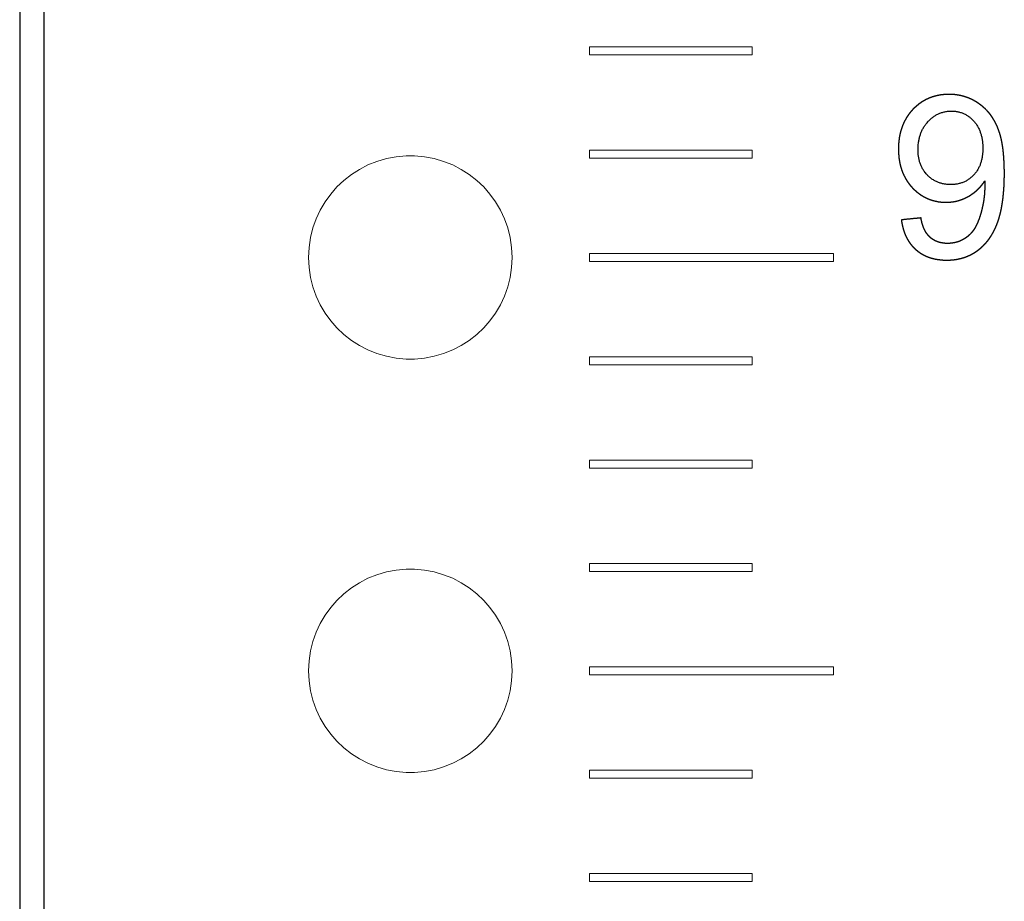
# Model space of a CAD drawing. Units: millimetres. Extents: x 844 to 1740, y -634 to -60.
# Drawn here: x 1014 to 1026, y -395 to -384 of the extents above; entities that cross this region are included whole.
import ezdxf

# ---------------------------------------------------------------- set-up
doc = ezdxf.new("R2010")
doc.units = ezdxf.units.MM
doc.layers.add('Make2D$visible$lines', color=1, linetype='Continuous')

# ---------------------------------------------------------------- blocks, each defined once
blk = doc.blocks.new('A$C318814C4')
at = {"color": 0}
for p, q in [((52.314, 30.047), (52.314, 220.897)), ((52.014, 220.597), (52.014, 30.347))]:
    blk.add_line(p, q, dxfattribs=at)
at = {"color": 0, "linetype": 'Continuous', "lineweight": 15}
for p, q in [((59.014, 71.037), (59.014, 70.937)), ((61.014, 71.037), (59.014, 71.037)), ((61.014, 70.937), (61.014, 71.037)), ((59.014, 70.937), (61.014, 70.937)), ((59.014, 69.767), (59.014, 69.667)), ((61.014, 69.767), (59.014, 69.767)), ((61.014, 69.667), (61.014, 69.767)), ((59.014, 69.667), (61.014, 69.667)), ((59.014, 68.497), (59.014, 68.397)), ((62.014, 68.497), (59.014, 68.497)), ((62.014, 68.397), (62.014, 68.497)), ((59.014, 68.397), (62.014, 68.397)), ((59.014, 67.227), (59.014, 67.127)), ((61.014, 67.227), (59.014, 67.227)), ((61.014, 67.127), (61.014, 67.227)), ((59.014, 67.127), (61.014, 67.127)), ((59.014, 65.957), (59.014, 65.857)), ((61.014, 65.957), (59.014, 65.957)), ((61.014, 65.857), (61.014, 65.957)), ((59.014, 65.857), (61.014, 65.857)), ((59.014, 64.687), (59.014, 64.587)), ((61.014, 64.687), (59.014, 64.687)), ((61.014, 64.587), (61.014, 64.687)), ((59.014, 64.587), (61.014, 64.587)), ((59.014, 63.417), (59.014, 63.317)), ((62.014, 63.417), (59.014, 63.417)), ((62.014, 63.317), (62.014, 63.417)), ((59.014, 63.317), (62.014, 63.317)), ((59.014, 62.147), (59.014, 62.047)), ((61.014, 62.147), (59.014, 62.147)), ((61.014, 62.047), (61.014, 62.147)), ((59.014, 62.047), (61.014, 62.047)), ((59.014, 60.877), (59.014, 60.777)), ((61.014, 60.877), (59.014, 60.877)), ((61.014, 60.777), (61.014, 60.877)), ((59.014, 60.777), (61.014, 60.777))]:
    blk.add_line(p, q, dxfattribs=at)
for centre, start, end in [((56.814, 68.447), 92.2924, 267.7076), ((56.814, 68.447), 87.7076, 92.2924), ((56.814, 68.447), 272.2924, 87.7076), ((56.814, 68.447), 267.7076, 272.2924), ((56.814, 63.367), 92.2924, 267.7076), ((56.814, 63.367), 87.7076, 92.2924), ((56.814, 63.367), 272.2924, 87.7076), ((56.814, 63.367), 267.7076, 272.2924)]:
    blk.add_arc(centre, 1.25, start, end, dxfattribs=at)
at = {"layer": 'Make2D$visible$lines', "color": 0}
for p, q in [((63.233, 70.17), (63.241, 70.176)), ((63.241, 70.176), (63.25, 70.182)), ((63.25, 70.182), (63.258, 70.187)), ((63.258, 70.187), (63.267, 70.193)), ((63.267, 70.193), (63.276, 70.198)), ((63.276, 70.198), (63.285, 70.203)), ((63.285, 70.203), (63.294, 70.208)), ((63.294, 70.208), (63.303, 70.212)), ((63.303, 70.212), (63.313, 70.216)), ((63.313, 70.216), (63.322, 70.22)), ((63.322, 70.22), (63.332, 70.224)), ((63.332, 70.224), (63.342, 70.227)), ((63.342, 70.227), (63.352, 70.23)), ((63.352, 70.23), (63.362, 70.233)), ((63.362, 70.233), (63.372, 70.236)), ((63.372, 70.236), (63.382, 70.238)), ((63.382, 70.238), (63.393, 70.24)), ((63.393, 70.24), (63.403, 70.242)), ((63.403, 70.242), (63.414, 70.243)), ((63.414, 70.243), (63.424, 70.244)), ((63.424, 70.244), (63.435, 70.245)), ((63.435, 70.245), (63.446, 70.246)), ((63.446, 70.246), (63.458, 70.246)), ((63.458, 70.246), (63.469, 70.246)), ((63.469, 70.246), (63.48, 70.246)), ((63.48, 70.246), (63.49, 70.245)), ((63.49, 70.245), (63.501, 70.244)), ((63.501, 70.244), (63.512, 70.243)), ((63.512, 70.243), (63.522, 70.242)), ((63.522, 70.242), (63.533, 70.24)), ((63.533, 70.24), (63.543, 70.238)), ((63.543, 70.238), (63.553, 70.236)), ((63.553, 70.236), (63.563, 70.233)), ((63.563, 70.233), (63.573, 70.23)), ((63.573, 70.23), (63.583, 70.227)), ((63.583, 70.227), (63.593, 70.224)), ((63.593, 70.224), (63.602, 70.22)), ((63.602, 70.22), (63.611, 70.216)), ((63.611, 70.216), (63.621, 70.212)), ((63.621, 70.212), (63.63, 70.207)), ((63.63, 70.207), (63.639, 70.202)), ((63.639, 70.202), (63.648, 70.197)), ((63.648, 70.197), (63.657, 70.192)), ((63.657, 70.192), (63.665, 70.186)), ((63.665, 70.186), (63.674, 70.18)), ((63.674, 70.18), (63.683, 70.174)), ((63.683, 70.174), (63.691, 70.167)), ((63.125, 70.051), (63.131, 70.06)), ((63.131, 70.06), (63.137, 70.069)), ((63.137, 70.069), (63.143, 70.078)), ((63.143, 70.078), (63.15, 70.086)), ((63.15, 70.086), (63.156, 70.095)), ((63.156, 70.095), (63.163, 70.103)), ((63.163, 70.103), (63.171, 70.112)), ((63.171, 70.112), (63.178, 70.12)), ((63.178, 70.12), (63.185, 70.128)), ((63.185, 70.128), (63.193, 70.135)), ((63.193, 70.135), (63.201, 70.142)), ((63.201, 70.142), (63.208, 70.15)), ((63.208, 70.15), (63.216, 70.157)), ((63.216, 70.157), (63.225, 70.163)), ((63.225, 70.163), (63.233, 70.17)), ((63.691, 70.167), (63.699, 70.161)), ((63.699, 70.161), (63.707, 70.154)), ((63.707, 70.154), (63.715, 70.146)), ((63.715, 70.146), (63.723, 70.139)), ((63.723, 70.139), (63.73, 70.131)), ((63.73, 70.131), (63.737, 70.123)), ((63.737, 70.123), (63.745, 70.115)), ((63.745, 70.115), (63.752, 70.106)), ((63.752, 70.106), (63.758, 70.098)), ((63.758, 70.098), (63.765, 70.089)), ((63.765, 70.089), (63.771, 70.08)), ((63.771, 70.08), (63.777, 70.071)), ((63.777, 70.071), (63.782, 70.062)), ((63.782, 70.062), (63.788, 70.053)), ((63.788, 70.053), (63.793, 70.043)), ((63.072, 69.926), (63.075, 69.936)), ((63.075, 69.936), (63.078, 69.946)), ((63.078, 69.946), (63.081, 69.956)), ((63.081, 69.956), (63.084, 69.966)), ((63.084, 69.966), (63.088, 69.976)), ((63.088, 69.976), (63.092, 69.985)), ((63.092, 69.985), (63.096, 69.995)), ((63.096, 69.995), (63.1, 70.004)), ((63.1, 70.004), (63.105, 70.014)), ((63.105, 70.014), (63.109, 70.023)), ((63.109, 70.023), (63.114, 70.033)), ((63.114, 70.033), (63.12, 70.042)), ((63.12, 70.042), (63.125, 70.051)), ((63.793, 70.043), (63.797, 70.034)), ((63.797, 70.034), (63.802, 70.025)), ((63.802, 70.025), (63.806, 70.015)), ((63.806, 70.015), (63.81, 70.005)), ((63.81, 70.005), (63.814, 69.996)), ((63.814, 69.996), (63.818, 69.986)), ((63.818, 69.986), (63.821, 69.976)), ((63.821, 69.976), (63.824, 69.966)), ((63.824, 69.966), (63.827, 69.956)), ((63.827, 69.956), (63.83, 69.946)), ((63.83, 69.946), (63.832, 69.936)), ((63.832, 69.936), (63.835, 69.925)), ((63.053, 69.791), (63.054, 69.812)), ((63.054, 69.812), (63.056, 69.833)), ((63.056, 69.833), (63.058, 69.854)), ((63.058, 69.854), (63.059, 69.865)), ((63.059, 69.865), (63.061, 69.875)), ((63.061, 69.875), (63.063, 69.885)), ((63.063, 69.885), (63.065, 69.896)), ((63.065, 69.896), (63.067, 69.906)), ((63.067, 69.906), (63.069, 69.916)), ((63.069, 69.916), (63.072, 69.926)), ((63.835, 69.925), (63.837, 69.915)), ((63.837, 69.915), (63.839, 69.905)), ((63.839, 69.905), (63.84, 69.894)), ((63.84, 69.894), (63.843, 69.874)), ((63.843, 69.874), (63.845, 69.853)), ((63.845, 69.853), (63.847, 69.832)), ((63.847, 69.832), (63.848, 69.811)), ((63.848, 69.811), (63.848, 69.789)), ((63.053, 69.769), (63.053, 69.791)), ((63.053, 69.748), (63.053, 69.769)), ((63.054, 69.737), (63.053, 69.748)), ((63.054, 69.727), (63.054, 69.737)), ((63.055, 69.716), (63.054, 69.727)), ((63.056, 69.706), (63.055, 69.716)), ((63.058, 69.695), (63.056, 69.706)), ((63.059, 69.685), (63.058, 69.695)), ((63.842, 69.695), (63.84, 69.685)), ((63.843, 69.705), (63.842, 69.695)), ((63.845, 69.726), (63.843, 69.705)), ((63.847, 69.747), (63.845, 69.726)), ((63.848, 69.768), (63.847, 69.747)), ((63.848, 69.789), (63.848, 69.768)), ((63.061, 69.675), (63.059, 69.685)), ((63.063, 69.664), (63.061, 69.675)), ((63.065, 69.654), (63.063, 69.664)), ((63.067, 69.644), (63.065, 69.654)), ((63.07, 69.634), (63.067, 69.644)), ((63.072, 69.624), (63.07, 69.634)), ((63.076, 69.614), (63.072, 69.624)), ((63.079, 69.604), (63.076, 69.614)), ((63.082, 69.594), (63.079, 69.604)), ((63.086, 69.585), (63.082, 69.594)), ((63.09, 69.575), (63.086, 69.585)), ((63.094, 69.566), (63.09, 69.575)), ((63.81, 69.574), (63.806, 69.564)), ((63.814, 69.583), (63.81, 69.574)), ((63.817, 69.593), (63.814, 69.583)), ((63.821, 69.603), (63.817, 69.593)), ((63.824, 69.613), (63.821, 69.603)), ((63.827, 69.623), (63.824, 69.613)), ((63.83, 69.633), (63.827, 69.623)), ((63.832, 69.643), (63.83, 69.633)), ((63.835, 69.654), (63.832, 69.643)), ((63.837, 69.664), (63.835, 69.654)), ((63.839, 69.674), (63.837, 69.664)), ((63.84, 69.685), (63.839, 69.674)), ((63.099, 69.556), (63.094, 69.566)), ((63.104, 69.547), (63.099, 69.556)), ((63.109, 69.538), (63.104, 69.547)), ((63.114, 69.529), (63.109, 69.538)), ((63.12, 69.52), (63.114, 69.529)), ((63.125, 69.511), (63.12, 69.52)), ((63.132, 69.502), (63.125, 69.511)), ((63.138, 69.493), (63.132, 69.502)), ((63.145, 69.485), (63.138, 69.493)), ((63.152, 69.476), (63.145, 69.485)), ((63.159, 69.468), (63.152, 69.476)), ((63.167, 69.46), (63.159, 69.468)), ((63.174, 69.452), (63.167, 69.46)), ((63.182, 69.445), (63.174, 69.452)), ((63.727, 69.45), (63.719, 69.442)), ((63.734, 69.457), (63.727, 69.45)), ((63.742, 69.465), (63.734, 69.457)), ((63.749, 69.474), (63.742, 69.465)), ((63.756, 69.482), (63.749, 69.474)), ((63.762, 69.491), (63.756, 69.482)), ((63.769, 69.5), (63.762, 69.491)), ((63.775, 69.508), (63.769, 69.5)), ((63.781, 69.517), (63.775, 69.508)), ((63.786, 69.527), (63.781, 69.517)), ((63.791, 69.536), (63.786, 69.527)), ((63.796, 69.545), (63.791, 69.536)), ((63.801, 69.555), (63.796, 69.545)), ((63.806, 69.564), (63.801, 69.555)), ((63.19, 69.438), (63.182, 69.445)), ((63.198, 69.431), (63.19, 69.438)), ((63.206, 69.424), (63.198, 69.431)), ((63.215, 69.417), (63.206, 69.424)), ((63.224, 69.411), (63.215, 69.417)), ((63.232, 69.405), (63.224, 69.411)), ((63.241, 69.399), (63.232, 69.405)), ((63.25, 69.394), (63.241, 69.399)), ((63.259, 69.389), (63.25, 69.394)), ((63.268, 69.384), (63.259, 69.389)), ((63.278, 69.379), (63.268, 69.384)), ((63.287, 69.375), (63.278, 69.379)), ((63.296, 69.371), (63.287, 69.375)), ((63.306, 69.368), (63.296, 69.371)), ((63.316, 69.364), (63.306, 69.368)), ((63.325, 69.361), (63.316, 69.364)), ((63.335, 69.358), (63.325, 69.361)), ((63.345, 69.355), (63.335, 69.358)), ((63.355, 69.353), (63.345, 69.355)), ((63.365, 69.351), (63.355, 69.353)), ((63.376, 69.349), (63.365, 69.351)), ((63.386, 69.347), (63.376, 69.349)), ((63.396, 69.346), (63.386, 69.347)), ((63.407, 69.345), (63.396, 69.346)), ((63.418, 69.344), (63.407, 69.345)), ((63.428, 69.343), (63.418, 69.344)), ((63.439, 69.343), (63.428, 69.343)), ((63.45, 69.342), (63.439, 69.343)), ((63.461, 69.342), (63.45, 69.342)), ((63.472, 69.343), (63.461, 69.342)), ((63.483, 69.343), (63.472, 69.343)), ((63.493, 69.344), (63.483, 69.343)), ((63.504, 69.345), (63.493, 69.344)), ((63.514, 69.346), (63.504, 69.345)), ((63.525, 69.348), (63.514, 69.346)), ((63.535, 69.349), (63.525, 69.348)), ((63.545, 69.351), (63.535, 69.349)), ((63.556, 69.354), (63.545, 69.351)), ((63.566, 69.356), (63.556, 69.354)), ((63.576, 69.359), (63.566, 69.356)), ((63.585, 69.362), (63.576, 69.359)), ((63.595, 69.366), (63.585, 69.362)), ((63.605, 69.369), (63.595, 69.366)), ((63.614, 69.373), (63.605, 69.369)), ((63.623, 69.377), (63.614, 69.373)), ((63.633, 69.382), (63.623, 69.377)), ((63.642, 69.386), (63.633, 69.382)), ((63.651, 69.392), (63.642, 69.386)), ((63.66, 69.397), (63.651, 69.392)), ((63.669, 69.403), (63.66, 69.397)), ((63.677, 69.408), (63.669, 69.403)), ((63.686, 69.415), (63.677, 69.408)), ((63.694, 69.421), (63.686, 69.415)), ((63.703, 69.428), (63.694, 69.421)), ((63.711, 69.435), (63.703, 69.428)), ((63.719, 69.442), (63.711, 69.435))]:
    blk.add_line(p, q, dxfattribs=at)
for points in [[(63.219, 70.416), (63.214, 70.414), (63.208, 70.412)], [(63.231, 70.42), (63.225, 70.418), (63.219, 70.416)], [(63.242, 70.423), (63.237, 70.422), (63.231, 70.42)], [(63.254, 70.427), (63.248, 70.425), (63.242, 70.423)], [(63.266, 70.43), (63.26, 70.428), (63.254, 70.427)], [(63.278, 70.433), (63.272, 70.432), (63.266, 70.43)], [(63.289, 70.436), (63.283, 70.434), (63.278, 70.433)], [(63.301, 70.438), (63.295, 70.437), (63.289, 70.436)], [(63.313, 70.441), (63.307, 70.439), (63.301, 70.438)], [(63.325, 70.443), (63.319, 70.442), (63.313, 70.441)], [(63.337, 70.444), (63.331, 70.444), (63.325, 70.443)], [(63.35, 70.446), (63.344, 70.445), (63.337, 70.444)], [(63.362, 70.447), (63.356, 70.447), (63.35, 70.446)], [(63.374, 70.449), (63.368, 70.448), (63.362, 70.447)], [(63.386, 70.449), (63.38, 70.449), (63.374, 70.449)], [(63.398, 70.45), (63.392, 70.45), (63.386, 70.449)], [(63.411, 70.451), (63.404, 70.45), (63.398, 70.45)], [(63.423, 70.451), (63.417, 70.451), (63.411, 70.451)], [(63.435, 70.451), (63.429, 70.451), (63.423, 70.451)], [(63.447, 70.451), (63.441, 70.451), (63.435, 70.451)], [(63.459, 70.451), (63.453, 70.451), (63.447, 70.451)], [(63.471, 70.45), (63.465, 70.45), (63.459, 70.451)], [(63.484, 70.449), (63.478, 70.45), (63.471, 70.45)], [(63.496, 70.448), (63.49, 70.449), (63.484, 70.449)], [(63.508, 70.447), (63.502, 70.448), (63.496, 70.448)], [(63.52, 70.445), (63.514, 70.446), (63.508, 70.447)], [(63.532, 70.444), (63.526, 70.445), (63.52, 70.445)], [(63.543, 70.442), (63.537, 70.443), (63.532, 70.444)], [(63.555, 70.44), (63.549, 70.441), (63.543, 70.442)], [(63.567, 70.438), (63.561, 70.439), (63.555, 70.44)], [(63.579, 70.435), (63.573, 70.436), (63.567, 70.438)], [(63.59, 70.432), (63.584, 70.434), (63.579, 70.435)], [(63.602, 70.429), (63.596, 70.431), (63.59, 70.432)], [(63.613, 70.426), (63.608, 70.428), (63.602, 70.429)], [(63.625, 70.423), (63.619, 70.424), (63.613, 70.426)], [(63.636, 70.419), (63.631, 70.421), (63.625, 70.423)], [(63.648, 70.415), (63.642, 70.417), (63.636, 70.419)], [(63.659, 70.411), (63.653, 70.413), (63.648, 70.415)], [(63.018, 70.294), (63.013, 70.29), (63.009, 70.286)], [(63.026, 70.302), (63.022, 70.298), (63.018, 70.294)], [(63.035, 70.31), (63.031, 70.306), (63.026, 70.302)], [(63.045, 70.317), (63.04, 70.314), (63.035, 70.31)], [(63.054, 70.325), (63.049, 70.321), (63.045, 70.317)], [(63.063, 70.332), (63.058, 70.328), (63.054, 70.325)], [(63.073, 70.339), (63.068, 70.336), (63.063, 70.332)], [(63.082, 70.346), (63.078, 70.342), (63.073, 70.339)], [(63.092, 70.353), (63.087, 70.349), (63.082, 70.346)], [(63.102, 70.359), (63.097, 70.356), (63.092, 70.353)], [(63.112, 70.365), (63.107, 70.362), (63.102, 70.359)], [(63.122, 70.371), (63.117, 70.368), (63.112, 70.365)], [(63.133, 70.377), (63.127, 70.374), (63.122, 70.371)], [(63.143, 70.383), (63.138, 70.38), (63.133, 70.377)], [(63.154, 70.388), (63.148, 70.385), (63.143, 70.383)], [(63.164, 70.393), (63.159, 70.391), (63.154, 70.388)], [(63.175, 70.398), (63.17, 70.396), (63.164, 70.393)], [(63.186, 70.403), (63.18, 70.401), (63.175, 70.398)], [(63.197, 70.408), (63.191, 70.405), (63.186, 70.403)], [(63.208, 70.412), (63.202, 70.41), (63.197, 70.408)], [(63.67, 70.407), (63.665, 70.409), (63.659, 70.411)], [(63.681, 70.402), (63.676, 70.405), (63.67, 70.407)], [(63.692, 70.398), (63.687, 70.4), (63.681, 70.402)], [(63.703, 70.393), (63.698, 70.395), (63.692, 70.398)], [(63.714, 70.387), (63.709, 70.39), (63.703, 70.393)], [(63.725, 70.382), (63.72, 70.385), (63.714, 70.387)], [(63.736, 70.377), (63.73, 70.379), (63.725, 70.382)], [(63.746, 70.371), (63.741, 70.374), (63.736, 70.377)], [(63.757, 70.365), (63.751, 70.368), (63.746, 70.371)], [(63.767, 70.359), (63.762, 70.362), (63.757, 70.365)], [(63.777, 70.352), (63.772, 70.356), (63.767, 70.359)], [(63.787, 70.346), (63.782, 70.349), (63.777, 70.352)], [(63.797, 70.339), (63.792, 70.342), (63.787, 70.346)], [(63.807, 70.332), (63.802, 70.336), (63.797, 70.339)], [(63.817, 70.325), (63.812, 70.329), (63.807, 70.332)], [(63.826, 70.318), (63.822, 70.321), (63.817, 70.325)], [(63.836, 70.31), (63.831, 70.314), (63.826, 70.318)], [(63.845, 70.303), (63.841, 70.307), (63.836, 70.31)], [(63.854, 70.295), (63.85, 70.299), (63.845, 70.303)], [(63.863, 70.287), (63.859, 70.291), (63.854, 70.295)], [(62.919, 70.177), (62.915, 70.172), (62.912, 70.167)], [(62.925, 70.187), (62.922, 70.182), (62.919, 70.177)], [(62.932, 70.196), (62.929, 70.192), (62.925, 70.187)], [(62.939, 70.206), (62.935, 70.201), (62.932, 70.196)], [(62.946, 70.216), (62.942, 70.211), (62.939, 70.206)], [(62.953, 70.225), (62.949, 70.22), (62.946, 70.216)], [(62.961, 70.234), (62.957, 70.229), (62.953, 70.225)], [(62.968, 70.243), (62.964, 70.239), (62.961, 70.234)], [(62.976, 70.252), (62.972, 70.247), (62.968, 70.243)], [(62.984, 70.261), (62.98, 70.256), (62.976, 70.252)], [(62.992, 70.269), (62.988, 70.265), (62.984, 70.261)], [(63.001, 70.278), (62.996, 70.273), (62.992, 70.269)], [(63.009, 70.286), (63.005, 70.282), (63.001, 70.278)], [(63.872, 70.279), (63.868, 70.283), (63.863, 70.287)], [(63.881, 70.271), (63.876, 70.275), (63.872, 70.279)], [(63.889, 70.262), (63.885, 70.266), (63.881, 70.271)], [(63.897, 70.254), (63.893, 70.258), (63.889, 70.262)], [(63.906, 70.245), (63.902, 70.249), (63.897, 70.254)], [(63.914, 70.235), (63.91, 70.24), (63.906, 70.245)], [(63.922, 70.226), (63.918, 70.231), (63.914, 70.235)], [(63.93, 70.217), (63.926, 70.221), (63.922, 70.226)], [(63.937, 70.207), (63.933, 70.212), (63.93, 70.217)], [(63.945, 70.198), (63.941, 70.202), (63.937, 70.207)], [(63.952, 70.188), (63.948, 70.193), (63.945, 70.198)], [(63.959, 70.178), (63.955, 70.183), (63.952, 70.188)], [(63.965, 70.168), (63.962, 70.173), (63.959, 70.178)], [(62.858, 70.056), (62.856, 70.05), (62.854, 70.044)], [(62.862, 70.067), (62.86, 70.062), (62.858, 70.056)], [(62.867, 70.079), (62.865, 70.073), (62.862, 70.067)], [(62.872, 70.09), (62.869, 70.085), (62.867, 70.079)], [(62.877, 70.102), (62.874, 70.096), (62.872, 70.09)], [(62.882, 70.113), (62.88, 70.107), (62.877, 70.102)], [(62.888, 70.124), (62.885, 70.118), (62.882, 70.113)], [(62.894, 70.135), (62.891, 70.129), (62.888, 70.124)], [(62.9, 70.146), (62.897, 70.141), (62.894, 70.135)], [(62.906, 70.157), (62.903, 70.151), (62.9, 70.146)], [(62.912, 70.167), (62.909, 70.162), (62.906, 70.157)], [(63.972, 70.158), (63.969, 70.163), (63.965, 70.168)], [(63.978, 70.148), (63.975, 70.153), (63.972, 70.158)], [(63.985, 70.137), (63.982, 70.142), (63.978, 70.148)], [(63.997, 70.116), (63.991, 70.127), (63.985, 70.137)], [(64.008, 70.095), (64.002, 70.106), (63.997, 70.116)], [(64.018, 70.074), (64.013, 70.084), (64.008, 70.095)], [(64.028, 70.052), (64.023, 70.063), (64.018, 70.074)], [(64.037, 70.029), (64.032, 70.041), (64.028, 70.052)], [(62.828, 69.95), (62.826, 69.938), (62.823, 69.926)], [(62.833, 69.974), (62.83, 69.962), (62.828, 69.95)], [(62.839, 69.998), (62.836, 69.986), (62.833, 69.974)], [(62.842, 70.009), (62.841, 70.003), (62.839, 69.998)], [(62.846, 70.021), (62.844, 70.015), (62.842, 70.009)], [(62.85, 70.033), (62.848, 70.027), (62.846, 70.021)], [(62.854, 70.044), (62.852, 70.039), (62.85, 70.033)], [(64.045, 70.007), (64.041, 70.018), (64.037, 70.029)], [(64.053, 69.984), (64.049, 69.995), (64.045, 70.007)], [(64.06, 69.961), (64.057, 69.973), (64.053, 69.984)], [(64.067, 69.938), (64.064, 69.949), (64.06, 69.961)], [(64.073, 69.914), (64.07, 69.926), (64.067, 69.938)], [(62.813, 69.828), (62.812, 69.816), (62.812, 69.803)], [(62.814, 69.853), (62.814, 69.84), (62.813, 69.828)], [(62.817, 69.877), (62.816, 69.865), (62.814, 69.853)], [(62.82, 69.901), (62.818, 69.889), (62.817, 69.877)], [(62.823, 69.926), (62.822, 69.914), (62.82, 69.901)], [(64.078, 69.892), (64.075, 69.903), (64.073, 69.914)], [(64.083, 69.868), (64.08, 69.88), (64.078, 69.892)], [(64.087, 69.845), (64.085, 69.857), (64.083, 69.868)], [(64.091, 69.821), (64.089, 69.833), (64.087, 69.845)], [(64.098, 69.772), (64.094, 69.796), (64.091, 69.821)], [(62.812, 69.803), (62.812, 69.791), (62.812, 69.779)], [(62.812, 69.779), (62.812, 69.766), (62.812, 69.754)], [(62.812, 69.754), (62.812, 69.742), (62.813, 69.729)], [(62.813, 69.729), (62.814, 69.717), (62.815, 69.705)], [(62.815, 69.705), (62.816, 69.693), (62.817, 69.68)], [(64.103, 69.723), (64.1, 69.747), (64.098, 69.772)], [(64.107, 69.673), (64.105, 69.698), (64.103, 69.723)], [(62.817, 69.68), (62.818, 69.668), (62.82, 69.656)], [(62.82, 69.656), (62.822, 69.644), (62.824, 69.632)], [(62.824, 69.632), (62.826, 69.62), (62.828, 69.608)], [(62.828, 69.608), (62.831, 69.596), (62.833, 69.584)], [(62.833, 69.584), (62.835, 69.578), (62.836, 69.572)], [(62.836, 69.572), (62.838, 69.566), (62.84, 69.56)], [(64.11, 69.624), (64.108, 69.648), (64.107, 69.673)], [(64.113, 69.529), (64.111, 69.577), (64.11, 69.624)], [(62.84, 69.56), (62.841, 69.554), (62.843, 69.548)], [(62.843, 69.548), (62.845, 69.542), (62.847, 69.536)], [(62.847, 69.536), (62.849, 69.531), (62.85, 69.525)], [(62.85, 69.525), (62.852, 69.519), (62.854, 69.513)], [(62.854, 69.513), (62.857, 69.507), (62.859, 69.502)], [(62.859, 69.502), (62.861, 69.496), (62.863, 69.49)], [(62.863, 69.49), (62.866, 69.484), (62.868, 69.479)], [(62.868, 69.479), (62.871, 69.473), (62.873, 69.467)], [(62.873, 69.467), (62.876, 69.462), (62.878, 69.456)], [(62.878, 69.456), (62.881, 69.451), (62.884, 69.445)], [(64.113, 69.429), (64.113, 69.479), (64.113, 69.529)], [(62.884, 69.445), (62.887, 69.44), (62.89, 69.434)], [(62.89, 69.434), (62.893, 69.428), (62.895, 69.423)], [(62.895, 69.423), (62.899, 69.418), (62.902, 69.412)], [(62.902, 69.412), (62.905, 69.407), (62.908, 69.401)], [(62.908, 69.401), (62.911, 69.396), (62.915, 69.391)], [(62.915, 69.391), (62.918, 69.386), (62.921, 69.381)], [(62.921, 69.381), (62.924, 69.377), (62.928, 69.372)], [(62.928, 69.372), (62.931, 69.367), (62.935, 69.362)], [(62.935, 69.362), (62.938, 69.357), (62.942, 69.353)], [(62.942, 69.353), (62.945, 69.348), (62.949, 69.343)], [(62.949, 69.343), (62.953, 69.339), (62.956, 69.334)], [(62.956, 69.334), (62.96, 69.329), (62.964, 69.325)], [(63.821, 69.319), (63.825, 69.323), (63.829, 69.328)], [(63.829, 69.328), (63.833, 69.333), (63.837, 69.337)], [(63.837, 69.337), (63.841, 69.342), (63.844, 69.347)], [(63.844, 69.347), (63.848, 69.352), (63.852, 69.357)], [(63.852, 69.357), (63.855, 69.361), (63.859, 69.366)], [(63.859, 69.366), (63.862, 69.371), (63.865, 69.376)], [(63.865, 69.376), (63.869, 69.381), (63.872, 69.387)], [(63.872, 69.387), (63.872, 69.375), (63.873, 69.363)], [(63.873, 69.363), (63.873, 69.351), (63.873, 69.339)], [(63.873, 69.339), (63.873, 69.327), (63.873, 69.316)], [(64.107, 69.278), (64.108, 69.303), (64.11, 69.328)], [(64.11, 69.328), (64.111, 69.353), (64.112, 69.378)], [(64.112, 69.378), (64.112, 69.403), (64.113, 69.429)], [(62.964, 69.325), (62.968, 69.32), (62.972, 69.316)], [(62.972, 69.316), (62.976, 69.312), (62.98, 69.307)], [(62.98, 69.307), (62.984, 69.303), (62.988, 69.299)], [(62.988, 69.299), (62.992, 69.294), (62.996, 69.29)], [(62.996, 69.29), (63, 69.286), (63.005, 69.282)], [(63.005, 69.282), (63.009, 69.278), (63.013, 69.274)], [(63.013, 69.274), (63.018, 69.27), (63.022, 69.266)], [(63.022, 69.266), (63.027, 69.262), (63.031, 69.258)], [(63.031, 69.258), (63.036, 69.254), (63.04, 69.25)], [(63.04, 69.25), (63.045, 69.247), (63.049, 69.243)], [(63.049, 69.243), (63.054, 69.239), (63.059, 69.236)], [(63.059, 69.236), (63.064, 69.232), (63.068, 69.229)], [(63.068, 69.229), (63.073, 69.225), (63.078, 69.222)], [(63.078, 69.222), (63.083, 69.219), (63.088, 69.215)], [(63.088, 69.215), (63.093, 69.212), (63.098, 69.209)], [(63.098, 69.209), (63.103, 69.206), (63.108, 69.203)], [(63.682, 69.203), (63.687, 69.206), (63.692, 69.209)], [(63.692, 69.209), (63.697, 69.213), (63.702, 69.216)], [(63.702, 69.216), (63.707, 69.219), (63.712, 69.223)], [(63.712, 69.223), (63.717, 69.226), (63.722, 69.23)], [(63.722, 69.23), (63.727, 69.233), (63.732, 69.237)], [(63.732, 69.237), (63.737, 69.24), (63.742, 69.244)], [(63.742, 69.244), (63.747, 69.248), (63.751, 69.252)], [(63.751, 69.252), (63.756, 69.255), (63.761, 69.259)], [(63.761, 69.259), (63.765, 69.263), (63.77, 69.267)], [(63.77, 69.267), (63.774, 69.271), (63.779, 69.275)], [(63.779, 69.275), (63.783, 69.279), (63.788, 69.284)], [(63.788, 69.284), (63.792, 69.288), (63.797, 69.292)], [(63.797, 69.292), (63.801, 69.296), (63.805, 69.301)], [(63.805, 69.301), (63.809, 69.305), (63.813, 69.31)], [(63.813, 69.31), (63.817, 69.314), (63.821, 69.319)], [(63.868, 69.222), (63.867, 69.211), (63.866, 69.199)], [(63.87, 69.245), (63.869, 69.234), (63.868, 69.222)], [(63.871, 69.269), (63.871, 69.257), (63.87, 69.245)], [(63.872, 69.292), (63.872, 69.28), (63.871, 69.269)], [(63.873, 69.316), (63.873, 69.304), (63.872, 69.292)], [(64.097, 69.178), (64.1, 69.203), (64.102, 69.228)], [(64.102, 69.228), (64.104, 69.253), (64.107, 69.278)], [(63.108, 69.203), (63.113, 69.2), (63.118, 69.197)], [(63.118, 69.197), (63.124, 69.194), (63.129, 69.191)], [(63.129, 69.191), (63.134, 69.188), (63.139, 69.186)], [(63.139, 69.186), (63.145, 69.183), (63.15, 69.18)], [(63.15, 69.18), (63.155, 69.178), (63.161, 69.175)], [(63.161, 69.175), (63.166, 69.173), (63.171, 69.17)], [(63.171, 69.17), (63.177, 69.168), (63.182, 69.166)], [(63.182, 69.166), (63.188, 69.164), (63.194, 69.161)], [(63.194, 69.161), (63.199, 69.159), (63.205, 69.157)], [(63.205, 69.157), (63.21, 69.155), (63.216, 69.154)], [(63.216, 69.154), (63.222, 69.152), (63.227, 69.15)], [(63.227, 69.15), (63.233, 69.148), (63.239, 69.147)], [(63.239, 69.147), (63.245, 69.145), (63.251, 69.143)], [(63.251, 69.143), (63.256, 69.142), (63.262, 69.141)], [(63.262, 69.141), (63.268, 69.139), (63.274, 69.138)], [(63.274, 69.138), (63.28, 69.137), (63.286, 69.136)], [(63.286, 69.136), (63.292, 69.134), (63.298, 69.133)], [(63.298, 69.133), (63.304, 69.132), (63.31, 69.131)], [(63.31, 69.131), (63.316, 69.131), (63.322, 69.13)], [(63.322, 69.13), (63.328, 69.129), (63.334, 69.128)], [(63.334, 69.128), (63.34, 69.128), (63.346, 69.127)], [(63.346, 69.127), (63.352, 69.127), (63.358, 69.126)], [(63.358, 69.126), (63.364, 69.126), (63.37, 69.126)], [(63.37, 69.126), (63.376, 69.126), (63.382, 69.125)], [(63.382, 69.125), (63.388, 69.125), (63.394, 69.125)], [(63.394, 69.125), (63.4, 69.125), (63.406, 69.125)], [(63.406, 69.125), (63.412, 69.125), (63.418, 69.126)], [(63.418, 69.126), (63.424, 69.126), (63.43, 69.126)], [(63.43, 69.126), (63.436, 69.127), (63.442, 69.127)], [(63.442, 69.127), (63.448, 69.128), (63.454, 69.128)], [(63.454, 69.128), (63.46, 69.129), (63.466, 69.129)], [(63.466, 69.129), (63.472, 69.13), (63.478, 69.131)], [(63.478, 69.131), (63.484, 69.132), (63.49, 69.133)], [(63.49, 69.133), (63.496, 69.134), (63.502, 69.135)], [(63.502, 69.135), (63.508, 69.136), (63.514, 69.137)], [(63.514, 69.137), (63.52, 69.139), (63.526, 69.14)], [(63.526, 69.14), (63.531, 69.141), (63.537, 69.143)], [(63.537, 69.143), (63.543, 69.144), (63.549, 69.146)], [(63.549, 69.146), (63.555, 69.148), (63.56, 69.149)], [(63.56, 69.149), (63.566, 69.151), (63.572, 69.153)], [(63.572, 69.153), (63.577, 69.155), (63.583, 69.157)], [(63.583, 69.157), (63.589, 69.159), (63.594, 69.161)], [(63.594, 69.161), (63.6, 69.163), (63.606, 69.166)], [(63.606, 69.166), (63.611, 69.168), (63.617, 69.17)], [(63.617, 69.17), (63.622, 69.173), (63.628, 69.175)], [(63.628, 69.175), (63.633, 69.178), (63.639, 69.18)], [(63.639, 69.18), (63.644, 69.183), (63.65, 69.186)], [(63.65, 69.186), (63.655, 69.188), (63.66, 69.191)], [(63.66, 69.191), (63.666, 69.194), (63.671, 69.197)], [(63.671, 69.197), (63.676, 69.2), (63.682, 69.203)], [(63.847, 69.084), (63.845, 69.072), (63.842, 69.061)], [(63.852, 69.107), (63.85, 69.095), (63.847, 69.084)], [(63.856, 69.13), (63.854, 69.118), (63.852, 69.107)], [(63.86, 69.153), (63.858, 69.141), (63.856, 69.13)], [(63.863, 69.176), (63.861, 69.165), (63.86, 69.153)], [(63.866, 69.199), (63.864, 69.188), (63.863, 69.176)], [(64.083, 69.082), (64.087, 69.105), (64.09, 69.128)], [(64.09, 69.128), (64.094, 69.153), (64.097, 69.178)], [(63.818, 68.97), (63.815, 68.958), (63.811, 68.947)], [(63.825, 68.992), (63.822, 68.981), (63.818, 68.97)], [(63.831, 69.015), (63.828, 69.003), (63.825, 68.992)], [(63.837, 69.038), (63.834, 69.026), (63.831, 69.015)], [(63.842, 69.061), (63.84, 69.049), (63.837, 69.038)], [(64.053, 68.947), (64.056, 68.958), (64.059, 68.969)], [(64.059, 68.969), (64.062, 68.98), (64.065, 68.991)], [(64.065, 68.991), (64.067, 69.003), (64.07, 69.014)], [(64.07, 69.014), (64.072, 69.025), (64.075, 69.036)], [(64.075, 69.036), (64.079, 69.059), (64.083, 69.082)], [(63.089, 68.933), (62.968, 68.921), (62.848, 68.909)], [(62.848, 68.909), (62.85, 68.897), (62.851, 68.885)], [(62.851, 68.885), (62.853, 68.873), (62.855, 68.861)], [(62.855, 68.861), (62.858, 68.849), (62.86, 68.837)], [(63.093, 68.91), (63.091, 68.921), (63.089, 68.933)], [(63.099, 68.887), (63.096, 68.898), (63.093, 68.91)], [(63.101, 68.875), (63.1, 68.881), (63.099, 68.887)], [(63.104, 68.864), (63.103, 68.87), (63.101, 68.875)], [(63.108, 68.853), (63.106, 68.859), (63.104, 68.864)], [(63.111, 68.842), (63.11, 68.847), (63.108, 68.853)], [(63.115, 68.831), (63.113, 68.836), (63.111, 68.842)], [(63.777, 68.86), (63.772, 68.849), (63.767, 68.839)], [(63.787, 68.882), (63.782, 68.871), (63.777, 68.86)], [(63.795, 68.903), (63.791, 68.892), (63.787, 68.882)], [(63.804, 68.925), (63.8, 68.914), (63.795, 68.903)], [(63.811, 68.947), (63.807, 68.936), (63.804, 68.925)], [(64.016, 68.838), (64.02, 68.849), (64.024, 68.859)], [(64.024, 68.859), (64.028, 68.87), (64.032, 68.881)], [(64.032, 68.881), (64.036, 68.892), (64.04, 68.903)], [(64.04, 68.903), (64.043, 68.914), (64.047, 68.925)], [(64.047, 68.925), (64.05, 68.936), (64.053, 68.947)], [(62.86, 68.837), (62.863, 68.825), (62.866, 68.814)], [(62.866, 68.814), (62.867, 68.808), (62.869, 68.802)], [(62.869, 68.802), (62.871, 68.796), (62.872, 68.791)], [(62.872, 68.791), (62.874, 68.785), (62.876, 68.779)], [(62.876, 68.779), (62.878, 68.773), (62.879, 68.768)], [(62.879, 68.768), (62.881, 68.762), (62.883, 68.756)], [(62.883, 68.756), (62.885, 68.751), (62.887, 68.745)], [(62.887, 68.745), (62.89, 68.74), (62.892, 68.734)], [(62.892, 68.734), (62.894, 68.729), (62.896, 68.723)], [(62.896, 68.723), (62.899, 68.718), (62.901, 68.712)], [(63.119, 68.82), (63.117, 68.825), (63.115, 68.831)], [(63.123, 68.809), (63.121, 68.815), (63.119, 68.82)], [(63.128, 68.799), (63.126, 68.804), (63.123, 68.809)], [(63.133, 68.788), (63.13, 68.794), (63.128, 68.799)], [(63.138, 68.778), (63.135, 68.783), (63.133, 68.788)], [(63.143, 68.768), (63.14, 68.773), (63.138, 68.778)], [(63.149, 68.758), (63.146, 68.763), (63.143, 68.768)], [(63.152, 68.753), (63.15, 68.756), (63.149, 68.758)], [(63.155, 68.749), (63.153, 68.751), (63.152, 68.753)], [(63.158, 68.744), (63.157, 68.746), (63.155, 68.749)], [(63.161, 68.739), (63.16, 68.742), (63.158, 68.744)], [(63.165, 68.735), (63.163, 68.737), (63.161, 68.739)], [(63.168, 68.73), (63.166, 68.732), (63.165, 68.735)], [(63.172, 68.726), (63.17, 68.728), (63.168, 68.73)], [(63.175, 68.721), (63.173, 68.723), (63.172, 68.726)], [(63.179, 68.717), (63.177, 68.719), (63.175, 68.721)], [(63.686, 68.726), (63.681, 68.722), (63.677, 68.718)], [(63.694, 68.734), (63.69, 68.73), (63.686, 68.726)], [(63.702, 68.742), (63.698, 68.738), (63.694, 68.734)], [(63.709, 68.751), (63.706, 68.747), (63.702, 68.742)], [(63.717, 68.76), (63.713, 68.755), (63.709, 68.751)], [(63.724, 68.769), (63.72, 68.764), (63.717, 68.76)], [(63.731, 68.778), (63.727, 68.773), (63.724, 68.769)], [(63.737, 68.788), (63.734, 68.783), (63.731, 68.778)], [(63.744, 68.797), (63.74, 68.792), (63.737, 68.788)], [(63.75, 68.807), (63.747, 68.802), (63.744, 68.797)], [(63.756, 68.818), (63.753, 68.812), (63.75, 68.807)], [(63.761, 68.828), (63.759, 68.823), (63.756, 68.818)], [(63.767, 68.839), (63.764, 68.833), (63.761, 68.828)], [(63.948, 68.707), (63.954, 68.718), (63.961, 68.729)], [(63.961, 68.729), (63.967, 68.74), (63.974, 68.751)], [(63.974, 68.751), (63.98, 68.762), (63.986, 68.774)], [(63.986, 68.774), (63.991, 68.784), (63.996, 68.795)], [(63.996, 68.795), (64.001, 68.806), (64.006, 68.816)], [(64.006, 68.816), (64.011, 68.827), (64.016, 68.838)], [(62.901, 68.712), (62.904, 68.707), (62.906, 68.701)], [(62.906, 68.701), (62.909, 68.696), (62.912, 68.691)], [(62.912, 68.691), (62.914, 68.685), (62.917, 68.68)], [(62.917, 68.68), (62.92, 68.675), (62.923, 68.67)], [(62.923, 68.67), (62.926, 68.665), (62.929, 68.659)], [(62.929, 68.659), (62.932, 68.654), (62.935, 68.649)], [(62.935, 68.649), (62.939, 68.644), (62.942, 68.639)], [(62.942, 68.639), (62.945, 68.634), (62.949, 68.629)], [(62.949, 68.629), (62.952, 68.624), (62.956, 68.619)], [(62.956, 68.619), (62.96, 68.614), (62.963, 68.61)], [(62.963, 68.61), (62.967, 68.605), (62.971, 68.6)], [(62.971, 68.6), (62.975, 68.595), (62.979, 68.591)], [(63.183, 68.713), (63.181, 68.715), (63.179, 68.717)], [(63.187, 68.708), (63.185, 68.711), (63.183, 68.713)], [(63.191, 68.704), (63.189, 68.706), (63.187, 68.708)], [(63.195, 68.7), (63.193, 68.702), (63.191, 68.704)], [(63.199, 68.696), (63.197, 68.698), (63.195, 68.7)], [(63.203, 68.692), (63.201, 68.694), (63.199, 68.696)], [(63.207, 68.689), (63.205, 68.69), (63.203, 68.692)], [(63.212, 68.685), (63.21, 68.687), (63.207, 68.689)], [(63.217, 68.681), (63.214, 68.683), (63.212, 68.685)], [(63.221, 68.678), (63.219, 68.679), (63.217, 68.681)], [(63.226, 68.674), (63.224, 68.676), (63.221, 68.678)], [(63.231, 68.671), (63.228, 68.672), (63.226, 68.674)], [(63.236, 68.667), (63.233, 68.669), (63.231, 68.671)], [(63.241, 68.664), (63.238, 68.666), (63.236, 68.667)], [(63.246, 68.661), (63.244, 68.663), (63.241, 68.664)], [(63.252, 68.658), (63.249, 68.66), (63.246, 68.661)], [(63.257, 68.655), (63.254, 68.657), (63.252, 68.658)], [(63.263, 68.652), (63.26, 68.654), (63.257, 68.655)], [(63.268, 68.649), (63.266, 68.651), (63.263, 68.652)], [(63.274, 68.647), (63.271, 68.648), (63.268, 68.649)], [(63.28, 68.644), (63.277, 68.646), (63.274, 68.647)], [(63.286, 68.642), (63.283, 68.643), (63.28, 68.644)], [(63.292, 68.64), (63.289, 68.641), (63.286, 68.642)], [(63.298, 68.638), (63.295, 68.639), (63.292, 68.64)], [(63.303, 68.636), (63.301, 68.637), (63.298, 68.638)], [(63.309, 68.634), (63.306, 68.635), (63.303, 68.636)], [(63.315, 68.632), (63.312, 68.633), (63.309, 68.634)], [(63.32, 68.631), (63.317, 68.632), (63.315, 68.632)], [(63.326, 68.629), (63.323, 68.63), (63.32, 68.631)], [(63.337, 68.627), (63.332, 68.628), (63.326, 68.629)], [(63.349, 68.625), (63.343, 68.626), (63.337, 68.627)], [(63.361, 68.623), (63.355, 68.624), (63.349, 68.625)], [(63.372, 68.622), (63.367, 68.622), (63.361, 68.623)], [(63.384, 68.62), (63.378, 68.621), (63.372, 68.622)], [(63.396, 68.62), (63.39, 68.62), (63.384, 68.62)], [(63.408, 68.619), (63.402, 68.62), (63.396, 68.62)], [(63.42, 68.619), (63.414, 68.619), (63.408, 68.619)], [(63.432, 68.62), (63.426, 68.619), (63.42, 68.619)], [(63.443, 68.62), (63.437, 68.62), (63.432, 68.62)], [(63.455, 68.621), (63.449, 68.621), (63.443, 68.62)], [(63.466, 68.622), (63.461, 68.622), (63.455, 68.621)], [(63.478, 68.624), (63.472, 68.623), (63.466, 68.622)], [(63.49, 68.626), (63.484, 68.625), (63.478, 68.624)], [(63.501, 68.628), (63.496, 68.627), (63.49, 68.626)], [(63.513, 68.631), (63.507, 68.629), (63.501, 68.628)], [(63.524, 68.633), (63.519, 68.632), (63.513, 68.631)], [(63.536, 68.637), (63.53, 68.635), (63.524, 68.633)], [(63.547, 68.64), (63.541, 68.638), (63.536, 68.637)], [(63.557, 68.644), (63.552, 68.642), (63.547, 68.64)], [(63.568, 68.648), (63.563, 68.646), (63.557, 68.644)], [(63.578, 68.653), (63.573, 68.65), (63.568, 68.648)], [(63.589, 68.658), (63.584, 68.655), (63.578, 68.653)], [(63.599, 68.663), (63.594, 68.66), (63.589, 68.658)], [(63.609, 68.669), (63.604, 68.666), (63.599, 68.663)], [(63.619, 68.675), (63.614, 68.672), (63.609, 68.669)], [(63.629, 68.681), (63.624, 68.678), (63.619, 68.675)], [(63.639, 68.688), (63.634, 68.684), (63.629, 68.681)], [(63.649, 68.695), (63.644, 68.691), (63.639, 68.688)], [(63.659, 68.702), (63.654, 68.699), (63.649, 68.695)], [(63.668, 68.71), (63.663, 68.706), (63.659, 68.702)], [(63.677, 68.718), (63.672, 68.714), (63.668, 68.71)], [(63.856, 68.593), (63.86, 68.597), (63.864, 68.602)], [(63.864, 68.602), (63.868, 68.606), (63.873, 68.61)], [(63.873, 68.61), (63.877, 68.615), (63.881, 68.619)], [(63.881, 68.619), (63.885, 68.624), (63.889, 68.628)], [(63.889, 68.628), (63.893, 68.633), (63.896, 68.637)], [(63.896, 68.637), (63.9, 68.642), (63.904, 68.647)], [(63.904, 68.647), (63.908, 68.652), (63.912, 68.656)], [(63.912, 68.656), (63.915, 68.661), (63.919, 68.666)], [(63.919, 68.666), (63.923, 68.671), (63.927, 68.676)], [(63.927, 68.676), (63.93, 68.681), (63.934, 68.686)], [(63.934, 68.686), (63.941, 68.697), (63.948, 68.707)], [(62.979, 68.591), (62.983, 68.586), (62.987, 68.581)], [(62.987, 68.581), (62.991, 68.577), (62.996, 68.572)], [(62.996, 68.572), (63, 68.568), (63.004, 68.563)], [(63.004, 68.563), (63.009, 68.559), (63.014, 68.554)], [(63.014, 68.554), (63.018, 68.55), (63.023, 68.546)], [(63.023, 68.546), (63.027, 68.542), (63.032, 68.538)], [(63.032, 68.538), (63.037, 68.534), (63.042, 68.53)], [(63.042, 68.53), (63.046, 68.526), (63.051, 68.522)], [(63.051, 68.522), (63.056, 68.519), (63.061, 68.515)], [(63.061, 68.515), (63.066, 68.512), (63.071, 68.508)], [(63.071, 68.508), (63.076, 68.505), (63.081, 68.501)], [(63.081, 68.501), (63.086, 68.498), (63.091, 68.495)], [(63.091, 68.495), (63.096, 68.492), (63.102, 68.489)], [(63.102, 68.489), (63.107, 68.486), (63.112, 68.483)], [(63.112, 68.483), (63.117, 68.48), (63.122, 68.477)], [(63.685, 68.473), (63.69, 68.476), (63.695, 68.478)], [(63.695, 68.478), (63.701, 68.481), (63.706, 68.484)], [(63.706, 68.484), (63.711, 68.486), (63.716, 68.489)], [(63.716, 68.489), (63.721, 68.492), (63.726, 68.495)], [(63.726, 68.495), (63.731, 68.498), (63.736, 68.5)], [(63.736, 68.5), (63.741, 68.503), (63.746, 68.506)], [(63.746, 68.506), (63.751, 68.509), (63.756, 68.513)], [(63.756, 68.513), (63.761, 68.516), (63.766, 68.519)], [(63.766, 68.519), (63.77, 68.522), (63.775, 68.526)], [(63.775, 68.526), (63.78, 68.529), (63.785, 68.532)], [(63.785, 68.532), (63.789, 68.536), (63.794, 68.539)], [(63.794, 68.539), (63.799, 68.543), (63.803, 68.546)], [(63.803, 68.546), (63.808, 68.55), (63.812, 68.554)], [(63.812, 68.554), (63.817, 68.557), (63.821, 68.561)], [(63.821, 68.561), (63.826, 68.565), (63.83, 68.569)], [(63.83, 68.569), (63.835, 68.573), (63.839, 68.577)], [(63.839, 68.577), (63.843, 68.581), (63.848, 68.585)], [(63.848, 68.585), (63.852, 68.589), (63.856, 68.593)], [(63.122, 68.477), (63.128, 68.475), (63.133, 68.472)], [(63.133, 68.472), (63.138, 68.469), (63.144, 68.467)], [(63.144, 68.467), (63.149, 68.464), (63.155, 68.462)], [(63.155, 68.462), (63.16, 68.46), (63.166, 68.457)], [(63.166, 68.457), (63.171, 68.455), (63.177, 68.453)], [(63.177, 68.453), (63.182, 68.451), (63.188, 68.449)], [(63.188, 68.449), (63.194, 68.447), (63.199, 68.445)], [(63.199, 68.445), (63.205, 68.443), (63.211, 68.442)], [(63.211, 68.442), (63.216, 68.44), (63.222, 68.438)], [(63.222, 68.438), (63.228, 68.437), (63.234, 68.435)], [(63.234, 68.435), (63.239, 68.434), (63.245, 68.432)], [(63.245, 68.432), (63.251, 68.431), (63.257, 68.43)], [(63.257, 68.43), (63.263, 68.428), (63.269, 68.427)], [(63.269, 68.427), (63.275, 68.426), (63.28, 68.425)], [(63.28, 68.425), (63.286, 68.424), (63.292, 68.423)], [(63.292, 68.423), (63.298, 68.422), (63.304, 68.421)], [(63.304, 68.421), (63.31, 68.42), (63.317, 68.42)], [(63.317, 68.42), (63.323, 68.419), (63.329, 68.418)], [(63.329, 68.418), (63.341, 68.417), (63.353, 68.416)], [(63.353, 68.416), (63.366, 68.415), (63.379, 68.415)], [(63.379, 68.415), (63.392, 68.415), (63.405, 68.414)], [(63.405, 68.414), (63.417, 68.414), (63.43, 68.415)], [(63.43, 68.415), (63.442, 68.415), (63.455, 68.416)], [(63.455, 68.416), (63.461, 68.416), (63.467, 68.417)], [(63.467, 68.417), (63.473, 68.417), (63.48, 68.418)], [(63.48, 68.418), (63.486, 68.419), (63.492, 68.419)], [(63.492, 68.419), (63.498, 68.42), (63.504, 68.421)], [(63.504, 68.421), (63.51, 68.422), (63.516, 68.422)], [(63.516, 68.422), (63.522, 68.423), (63.528, 68.424)], [(63.528, 68.424), (63.534, 68.426), (63.54, 68.427)], [(63.54, 68.427), (63.546, 68.428), (63.551, 68.429)], [(63.551, 68.429), (63.557, 68.43), (63.563, 68.432)], [(63.563, 68.432), (63.569, 68.433), (63.575, 68.434)], [(63.575, 68.434), (63.58, 68.436), (63.586, 68.437)], [(63.586, 68.437), (63.592, 68.439), (63.597, 68.441)], [(63.597, 68.441), (63.603, 68.442), (63.609, 68.444)], [(63.609, 68.444), (63.614, 68.446), (63.62, 68.448)], [(63.62, 68.448), (63.626, 68.449), (63.631, 68.451)], [(63.631, 68.451), (63.637, 68.453), (63.642, 68.455)], [(63.642, 68.455), (63.647, 68.457), (63.653, 68.46)], [(63.653, 68.46), (63.658, 68.462), (63.664, 68.464)], [(63.664, 68.464), (63.669, 68.466), (63.674, 68.469)], [(63.674, 68.469), (63.68, 68.471), (63.685, 68.473)]]:
    blk.add_open_spline(points, degree=2, dxfattribs=at)

msp = doc.modelspace()

# ---------------------------------------------------------------- block references
msp.add_blockref('A$C318814C4', (962, -455.218))

doc.saveas('drawing.dxf')
